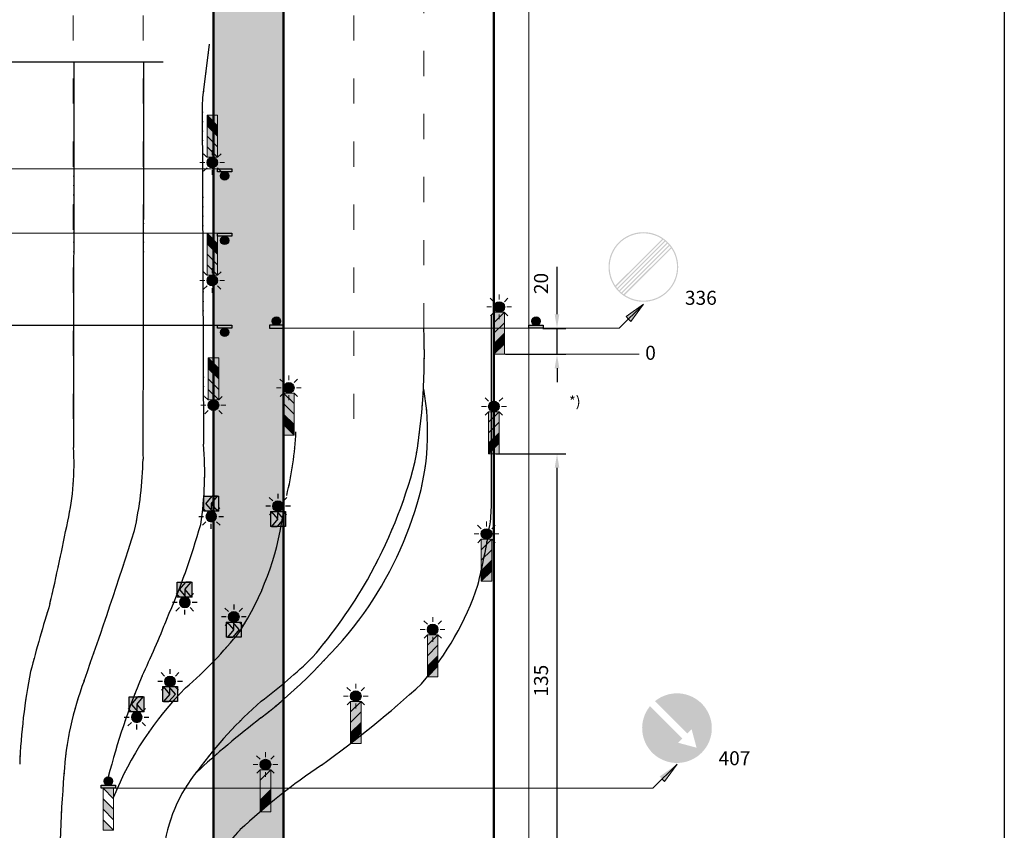
# Model space of a CAD drawing. Units: millimetres. Extents: x -32235 to 13406, y -18616 to 14387.
# Drawn here: x -14083 to -13943, y 5776 to 5892 of the extents above; entities that cross this region are included whole.
import ezdxf

# ---------------------------------------------------------------- set-up
doc = ezdxf.new("R2010")
doc.units = ezdxf.units.MM
for name, pattern in [('ACAD_ISO03W100', [30, 12, -18]), ('DASHDOTX2', [50.8, 25.4, -12.7, 0, -12.7]), ('DOT', [0.25, 0, -0.25])]:
    doc.linetypes.add(name, pattern=pattern)
for name, color, linetype, lineweight in [('BRŪKŠNINĖ', 250, 'ACAD_ISO03W100', 13), ('Matmenys1', 8, 'Continuous', 13), ('PAGRINDINĖ', 250, 'Continuous', 30), ('PLONOJI IŠTISINĖ', 250, 'Continuous', 13)]:
    doc.layers.add(name, color=color, linetype=linetype, lineweight=lineweight)
doc.layers.add('nespauzdinamas', color=1, linetype='Continuous', plot=False)
doc.layers.add('SEGMENTAI', color=7, linetype='Continuous')
doc.layers.add('TAŠKINĖ', color=250, linetype='DOT')
doc.styles.get("Standard").update_dxf_attribs({"font": 'times.ttf'})
doc.dimstyles.new('ISO-25', dxfattribs={"dimtxt": 2, "dimasz": 2, "dimexe": 1.25, "dimexo": 2, "dimgap": 1, "dimtad": 1, "dimtxsty": 'Standard', "dimcen": 2, "dimadec": 0, "dimazin": 0, "dimtfac": 1, "dimtmove": 0, "dimatfit": 3, "dimfxl": 1.25, "dimarcsym": 0})

# ---------------------------------------------------------------- blocks, each defined once
blk = doc.blocks.new('*D655')
at = {"layer": 'Defpoints', "color": 0, "transparency": 16777216}
for p in [(-14010.7, 5847.73), (-14006.7, 5847.73), (-14016.05, 5844.03)]:
    blk.add_point(p, dxfattribs=at)
at = {"layer": 'Matmenys1', "color": 0, "lineweight": -2, "transparency": 16777216}
for p, q in [((-14006.7, 5849.73), (-14006.7, 5856.52)), ((-14008.7, 5847.73), (-14005.45, 5847.73)), ((-14006.7, 5844.03), (-14006.7, 5847.73)), ((-14014.05, 5844.03), (-14005.45, 5844.03)), ((-14006.7, 5842.03), (-14006.7, 5840.03))]:
    blk.add_line(p, q, dxfattribs=at)
at = {"layer": 'Matmenys1', "color": 0, "transparency": 16777216}
for points in [[(-14007.03, 5849.73), (-14006.37, 5849.73), (-14006.7, 5847.73)], [(-14007.03, 5842.03), (-14006.37, 5842.03), (-14006.7, 5844.03)]]:
    blk.add_solid(points, dxfattribs=at)
at = {"layer": 'Matmenys1', "color": 0, "transparency": 16777216, "insert": (-14008.72, 5854.13), "char_height": 2, "attachment_point": 5, "rotation": 90}
blk.add_mtext('20', dxfattribs=at)
blk = doc.blocks.new('*D661')
at = {"layer": 'Defpoints', "color": 0, "transparency": 16777216}
for p in [(-14094.7, 5895.28), (-14090.7, 5895.28), (-14060.88, 5885.71)]:
    blk.add_point(p, dxfattribs=at)
at = {"layer": 'Matmenys1', "color": 0, "lineweight": -2, "transparency": 16777216}
for p, q in [((-14092.7, 5895.28), (-14095.95, 5895.28)), ((-14094.7, 5887.71), (-14094.7, 5893.28)), ((-14062.88, 5885.71), (-14095.95, 5885.71))]:
    blk.add_line(p, q, dxfattribs=at)
at = {"layer": 'Matmenys1', "color": 0, "transparency": 16777216}
for points in [[(-14095.03, 5893.28), (-14094.37, 5893.28), (-14094.7, 5895.28)], [(-14095.03, 5887.71), (-14094.37, 5887.71), (-14094.7, 5885.71)]]:
    blk.add_solid(points, dxfattribs=at)
at = {"layer": 'Matmenys1', "color": 0, "transparency": 16777216, "insert": (-14096.72, 5890.5), "char_height": 2, "attachment_point": 5, "rotation": 90}
blk.add_mtext('100', dxfattribs=at)
blk = doc.blocks.new('*D679')
at = {"color": 0, "lineweight": -2, "transparency": 16777216}
for p, q in [((-14015.44, 5829.83), (-14005.45, 5829.83)), ((-14006.7, 5767.05), (-14006.7, 5827.83)), ((-14008.7, 5765.05), (-14005.45, 5765.05))]:
    blk.add_line(p, q, dxfattribs=at)
at = {"color": 0, "transparency": 16777216}
for points in [[(-14007.03, 5827.83), (-14006.37, 5827.83), (-14006.7, 5829.83)], [(-14007.03, 5767.05), (-14006.37, 5767.05), (-14006.7, 5765.05)]]:
    blk.add_solid(points, dxfattribs=at)
at = {"layer": 'Defpoints', "color": 0, "transparency": 16777216}
for p in [(-14017.44, 5829.83), (-14006.7, 5829.83), (-14010.7, 5765.05)]:
    blk.add_point(p, dxfattribs=at)
at = {"color": 0, "transparency": 16777216, "insert": (-14008.72, 5797.44), "char_height": 2, "attachment_point": 5, "rotation": 90}
blk.add_mtext('135', dxfattribs=at)
blk = doc.blocks.new('SEG4')
at = {"layer": 'SEGMENTAI', "lineweight": 9}
blk.add_hatch(color=2, dxfattribs=at).paths.add_polyline_path([(-16240.75, 6901.92, -1), (-16239.25, 6901.92, -1)])
at = {"layer": 'SEGMENTAI', "ltscale": 0.1}
h = blk.add_hatch(color=7, dxfattribs=at)
edge = h.paths.add_edge_path()
edge.add_arc((-16240, 6901.92), 0.0715, 0, 360)
at = {"layer": 'SEGMENTAI', "ltscale": 0.1, "true_color": 0xffffff}
for points in [[(-16241.07, 6901.17), (-16241.07, 6899.03), (-16239.86, 6899.03), (-16240.77, 6900.1), (-16239.86, 6901.17)], [(-16238.93, 6901.17), (-16239.08, 6901.17), (-16240, 6900.1), (-16239.08, 6899.03), (-16238.93, 6899.03)]]:
    blk.add_hatch(color=7, dxfattribs=at).paths.add_polyline_path(points)
at = {"layer": 'SEGMENTAI', "linetype": 'DASHDOTX2'}
blk.add_hatch(color=1, dxfattribs=at).paths.add_polyline_path([(-16239.86, 6901.17), (-16239.08, 6901.17), (-16240, 6900.1), (-16239.08, 6899.03), (-16239.86, 6899.03), (-16240.77, 6900.1)])
at = {"layer": 'SEGMENTAI', "color": 0, "ltscale": 0.1}
for p, q in [((-16240, 6903.68), (-16240, 6902.99)), ((-16240.77, 6902.67), (-16241.26, 6903.17)), ((-16239.24, 6902.67), (-16238.74, 6903.17)), ((-16241.78, 6901.92), (-16241.08, 6901.92)), ((-16241.23, 6900.67), (-16240.75, 6901.15)), ((-16240, 6900.16), (-16240, 6900.85)), ((-16238.77, 6900.67), (-16239.25, 6901.15)), ((-16238.93, 6901.92), (-16238.26, 6901.92))]:
    blk.add_line(p, q, dxfattribs=at)
at = {"layer": 'SEGMENTAI', "color": 0}
for p, q in [((-16241.07, 6901.17), (-16241.07, 6899.03)), ((-16238.93, 6901.17), (-16238.93, 6899.03))]:
    blk.add_line(p, q, dxfattribs=at)
at = {"layer": 'SEGMENTAI', "color": 1}
for p, q in [((-16240.77, 6900.1), (-16239.86, 6901.17)), ((-16240, 6900.1), (-16239.08, 6901.17)), ((-16239.08, 6901.17), (-16239.86, 6901.17)), ((-16240.77, 6900.1), (-16239.86, 6899.03)), ((-16240, 6900.1), (-16239.08, 6899.03)), ((-16239.08, 6899.03), (-16239.86, 6899.03))]:
    blk.add_line(p, q, dxfattribs=at)
at = {"layer": 'SEGMENTAI', "color": 0}
for points in [[(-16238.93, 6901.17), (-16241.07, 6901.17)], [(-16241.07, 6899.03), (-16238.93, 6899.03)]]:
    blk.add_lwpolyline(points, dxfattribs=at)
at = {"layer": 'SEGMENTAI', "lineweight": 25}
blk.add_circle((-16240, 6901.92), 0.75, dxfattribs=at)
at = {"layer": 'SEGMENTAI', "color": 0, "ltscale": 0.1}
blk.add_circle((-16240, 6901.92), 0.0715, dxfattribs=at)
blk = doc.blocks.new('SEG3')
at = {"layer": 'SEGMENTAI', "lineweight": 9}
blk.add_hatch(color=2, dxfattribs=at).paths.add_polyline_path([(-16250.39, 6901.92, 1), (-16251.89, 6901.92, 1)])
at = {"layer": 'SEGMENTAI', "ltscale": 0.1}
h = blk.add_hatch(color=7, dxfattribs=at)
edge = h.paths.add_edge_path()
edge.add_arc((-16251.14, 6901.92), 0.0715, 0, 360)
at = {"layer": 'SEGMENTAI', "ltscale": 0.1, "true_color": 0xffffff}
for points in [[(-16252.21, 6899.03), (-16252.06, 6899.03), (-16251.14, 6900.1), (-16252.06, 6901.17), (-16252.21, 6901.17)], [(-16251.28, 6901.17), (-16250.37, 6900.1), (-16251.28, 6899.03), (-16250.07, 6899.03), (-16250.07, 6901.17)]]:
    blk.add_hatch(color=7, dxfattribs=at).paths.add_polyline_path(points)
at = {"layer": 'SEGMENTAI', "linetype": 'DASHDOTX2'}
blk.add_hatch(color=1, dxfattribs=at).paths.add_polyline_path([(-16251.28, 6901.17), (-16252.06, 6901.17), (-16251.14, 6900.1), (-16252.06, 6899.03), (-16251.28, 6899.03), (-16250.37, 6900.1)])
at = {"layer": 'SEGMENTAI', "color": 0, "ltscale": 0.1}
for p, q in [((-16251.14, 6903.68), (-16251.14, 6902.99)), ((-16251.9, 6902.67), (-16252.4, 6903.17)), ((-16250.37, 6902.67), (-16249.88, 6903.17)), ((-16252.21, 6901.92), (-16252.88, 6901.92)), ((-16252.37, 6900.67), (-16251.89, 6901.15)), ((-16251.14, 6900.16), (-16251.14, 6900.85)), ((-16249.91, 6900.67), (-16250.39, 6901.15)), ((-16249.36, 6901.92), (-16250.06, 6901.92))]:
    blk.add_line(p, q, dxfattribs=at)
at = {"layer": 'SEGMENTAI', "color": 0}
for p, q in [((-16252.21, 6901.17), (-16252.21, 6899.03)), ((-16250.07, 6901.17), (-16250.07, 6899.03))]:
    blk.add_line(p, q, dxfattribs=at)
at = {"layer": 'SEGMENTAI', "color": 1}
for p, q in [((-16251.14, 6900.1), (-16252.06, 6901.17)), ((-16252.06, 6901.17), (-16251.28, 6901.17)), ((-16250.37, 6900.1), (-16251.28, 6901.17)), ((-16251.14, 6900.1), (-16252.06, 6899.03)), ((-16250.37, 6900.1), (-16251.28, 6899.03)), ((-16252.06, 6899.03), (-16251.28, 6899.03))]:
    blk.add_line(p, q, dxfattribs=at)
at = {"layer": 'SEGMENTAI', "color": 0}
for points in [[(-16252.21, 6901.17), (-16250.07, 6901.17)], [(-16250.07, 6899.03), (-16252.21, 6899.03)]]:
    blk.add_lwpolyline(points, dxfattribs=at)
at = {"layer": 'SEGMENTAI', "lineweight": 25}
blk.add_circle((-16251.14, 6901.92), 0.75, dxfattribs=at)
at = {"layer": 'SEGMENTAI', "color": 0, "ltscale": 0.1}
blk.add_circle((-16251.14, 6901.92), 0.0715, dxfattribs=at)

msp = doc.modelspace()

# ---------------------------------------------------------------- hatches: boundary and pattern name
for color, points in [(0, [(-14053.094, 5870.081), (-14055.116, 5870.081), (-14055.116, 5870.513), (-14053.094, 5870.513)]), (0, [(-14053.094, 5860.864), (-14055.116, 5860.864), (-14055.116, 5861.296), (-14053.094, 5861.296)]), (0, [(-14053.094, 5847.754), (-14055.116, 5847.754), (-14055.116, 5848.186), (-14053.094, 5848.186)]), (0, [(-14045.7, 5848.166), (-14047.723, 5848.166), (-14047.723, 5847.734), (-14045.7, 5847.734)]), (0, [(-14010.7, 5848.166), (-14008.678, 5848.166), (-14008.678, 5847.734), (-14010.7, 5847.734)]), (5, [(-13988.113, 5789.922), (-13987.507, 5790.528), (-13986.797, 5787.878), (-13989.446, 5788.588), (-13988.84, 5789.194), (-13993.446, 5793.801, 19.2814701), (-13992.719, 5794.528)]), (0, [(-14071.711, 5782.519), (-14069.689, 5782.519), (-14069.689, 5782.087), (-14071.711, 5782.087)])]:
    msp.add_hatch(color=color).paths.add_polyline_path(points)
h = msp.add_hatch(color=0)
edge = h.paths.add_edge_path()
edge.add_arc((-14054.105, 5869.489), 0.592, 0, 360)
h = msp.add_hatch(color=7)
h.paths.add_polyline_path([(-13989.413, 5856.486, 1), (-13999.356, 5856.486, 1)])
h.paths.add_polyline_path([(-13998.379, 5853.825), (-13991.723, 5860.481, 0.8195375)], flags=16)
h.paths.add_polyline_path([(-13991.58, 5860.382, -0.0135172), (-13991.373, 5860.225), (-13998.122, 5853.475, -0.0135172), (-13998.28, 5853.682)], flags=16)
h.paths.add_polyline_path([(-13991.051, 5859.941), (-13997.838, 5853.153, -0.0134086), (-13998.012, 5853.343), (-13991.241, 5860.114, -0.0134086)], flags=16)
h.paths.add_polyline_path([(-13997.527, 5852.858, -0.0134086), (-13997.717, 5853.032), (-13990.93, 5859.819, -0.0134086), (-13990.756, 5859.629)], flags=16)
h.paths.add_polyline_path([(-13997.189, 5852.591, -0.0135172), (-13997.395, 5852.748), (-13990.646, 5859.497, -0.0135172), (-13990.489, 5859.291)], flags=16)
h.paths.add_polyline_path([(-13990.389, 5859.148, -0.8195375), (-13997.045, 5852.492)], flags=16)
h = msp.add_hatch(color=0)
edge = h.paths.add_edge_path()
edge.add_arc((-14054.105, 5860.271), 0.592, 0, 360)
h = msp.add_hatch(color=0)
edge = h.paths.add_edge_path()
edge.add_arc((-14046.711, 5848.758), 0.592, 0, 360)
h = msp.add_hatch(color=0)
edge = h.paths.add_edge_path()
edge.add_arc((-14009.689, 5848.758), 0.592, 0, 360)
h = msp.add_hatch(color=0)
edge = h.paths.add_edge_path()
edge.add_arc((-14054.105, 5847.162), 0.592, 0, 360)
h = msp.add_hatch(color=0)
edge = h.paths.add_edge_path()
edge.add_arc((-14070.7, 5783.111), 0.592, 0, 360)
at = {"layer": 'PLONOJI IŠTISINĖ'}
msp.add_hatch(color=3, dxfattribs=at).paths.add_polyline_path([(-14055.7, 5713.037), (-14045.7, 5713.037), (-14045.7, 5968.037), (-14055.7, 5968.037)])
at = {"layer": 'PLONOJI IŠTISINĖ', "true_color": 0xffffff}
for points in [[(-14055.275, 5876.796), (-14056.616, 5876.796), (-14056.616, 5878.137)], [(-14056.616, 5876.637), (-14056.616, 5878.137), (-14055.116, 5876.637), (-14055.116, 5875.137)], [(-14055.116, 5875.137), (-14056.616, 5876.637), (-14056.616, 5876.796), (-14055.275, 5876.796), (-14055.116, 5876.637)], [(-14055.116, 5872.137), (-14055.116, 5873.637), (-14056.616, 5875.137), (-14056.616, 5873.637)], [(-14055.275, 5859.954), (-14056.616, 5859.954), (-14056.616, 5861.296)], [(-14056.616, 5859.796), (-14056.616, 5861.296), (-14055.116, 5859.796), (-14055.116, 5858.296)], [(-14055.116, 5858.296), (-14056.616, 5859.796), (-14056.616, 5859.954), (-14055.275, 5859.954), (-14055.116, 5859.796)], [(-14055.116, 5855.296), (-14055.116, 5856.796), (-14056.616, 5858.296), (-14056.616, 5856.796)], [(-14015.7, 5848.528), (-14015.7, 5847.028), (-14014.2, 5848.528), (-14014.2, 5850.028)], [(-14014.2, 5847.028), (-14015.7, 5845.528), (-14015.7, 5845.369), (-14014.359, 5845.369), (-14014.2, 5845.528)], [(-14015.7, 5845.528), (-14015.7, 5844.028), (-14014.2, 5845.528), (-14014.2, 5847.028)], [(-14014.359, 5845.369), (-14015.7, 5845.369), (-14015.7, 5844.028)], [(-14055.109, 5842.172), (-14056.45, 5842.172), (-14056.45, 5843.513)], [(-14056.45, 5842.013), (-14056.45, 5843.513), (-14054.95, 5842.013), (-14054.95, 5840.513)], [(-14054.95, 5840.513), (-14056.45, 5842.013), (-14056.45, 5842.172), (-14055.109, 5842.172), (-14054.95, 5842.013)], [(-14054.95, 5837.513), (-14054.95, 5839.013), (-14056.45, 5840.513), (-14056.45, 5839.013)], [(-14045.7, 5838.5), (-14045.7, 5837), (-14044.2, 5835.5), (-14044.2, 5837)], [(-14045.7, 5835.5), (-14044.2, 5834), (-14044.2, 5833.842), (-14045.542, 5833.842), (-14045.7, 5834)], [(-14044.2, 5834), (-14044.2, 5832.5), (-14045.7, 5834), (-14045.7, 5835.5)], [(-14016.45, 5834.331), (-14016.45, 5832.831), (-14014.95, 5834.331), (-14014.95, 5835.831)], [(-14045.542, 5833.842), (-14044.2, 5833.842), (-14044.2, 5832.5)], [(-14014.95, 5832.831), (-14016.45, 5831.331), (-14016.45, 5831.173), (-14015.109, 5831.173), (-14014.95, 5831.331)], [(-14016.45, 5831.331), (-14016.45, 5829.831), (-14014.95, 5831.331), (-14014.95, 5832.831)], [(-14015.109, 5831.173), (-14016.45, 5831.173), (-14016.45, 5829.831)], [(-14017.508, 5816.137), (-14017.508, 5814.637), (-14016.008, 5816.137), (-14016.008, 5817.637)], [(-14016.008, 5814.637), (-14017.508, 5813.137), (-14017.508, 5812.978), (-14016.166, 5812.978), (-14016.008, 5813.137)], [(-14017.508, 5813.137), (-14017.508, 5811.637), (-14016.008, 5813.137), (-14016.008, 5814.637)], [(-14016.166, 5812.978), (-14017.508, 5812.978), (-14017.508, 5811.637)], [(-14025.178, 5802.501), (-14025.178, 5801.001), (-14023.678, 5802.501), (-14023.678, 5804.001)], [(-14023.678, 5801.001), (-14025.178, 5799.501), (-14025.178, 5799.343), (-14023.836, 5799.343), (-14023.678, 5799.501)], [(-14025.178, 5799.501), (-14025.178, 5798.001), (-14023.678, 5799.501), (-14023.678, 5801.001)], [(-14023.836, 5799.343), (-14025.178, 5799.343), (-14025.178, 5798.001)], [(-14036.149, 5792.989), (-14036.149, 5791.489), (-14034.649, 5792.989), (-14034.649, 5794.489)], [(-14034.649, 5791.489), (-14036.149, 5789.989), (-14036.149, 5789.83), (-14034.807, 5789.83), (-14034.649, 5789.989)], [(-14036.149, 5789.989), (-14036.149, 5788.489), (-14034.649, 5789.989), (-14034.649, 5791.489)], [(-14034.807, 5789.83), (-14036.149, 5789.83), (-14036.149, 5788.489)], [(-14049.032, 5783.228), (-14049.032, 5781.728), (-14047.532, 5783.228), (-14047.532, 5784.728)], [(-14047.532, 5781.728), (-14049.032, 5780.228), (-14049.032, 5780.07), (-14047.69, 5780.07), (-14047.532, 5780.228)], [(-14049.032, 5780.228), (-14049.032, 5778.728), (-14047.532, 5780.228), (-14047.532, 5781.728)], [(-14047.69, 5780.07), (-14049.032, 5780.07), (-14049.032, 5778.728)]]:
    msp.add_hatch(color=7, dxfattribs=at).paths.add_polyline_path(points)
at = {"layer": 'PLONOJI IŠTISINĖ', "lineweight": 9}
h = msp.add_hatch(color=10, dxfattribs=at)
h.paths.add_polyline_path([(-14055.116, 5872.137), (-14056.616, 5872.137), (-14056.616, 5873.637)])
h.paths.add_polyline_path([(-14055.116, 5873.637), (-14056.616, 5875.137), (-14056.616, 5876.637), (-14055.116, 5875.137)])
h.paths.add_polyline_path([(-14055.116, 5876.637), (-14056.616, 5878.137), (-14055.116, 5878.137)])
for points in [[(-14055.116, 5871.387, -1), (-14056.616, 5871.387, -1)], [(-14055.116, 5854.546, -1), (-14056.616, 5854.546, -1)], [(-14014.2, 5850.778, 1), (-14015.7, 5850.778, 1)], [(-14045.7, 5839.25, -1), (-14044.2, 5839.25, -1)], [(-14054.95, 5836.763, -1), (-14056.45, 5836.763, -1)], [(-14014.95, 5836.581, 1), (-14016.45, 5836.581, 1)], [(-14016.008, 5818.387, 1), (-14017.508, 5818.387, 1)], [(-14023.678, 5804.751, 1), (-14025.178, 5804.751, 1)], [(-14034.649, 5795.239, 1), (-14036.149, 5795.239, 1)], [(-14047.532, 5785.478, 1), (-14049.032, 5785.478, 1)]]:
    msp.add_hatch(color=2, dxfattribs=at).paths.add_polyline_path(points)
at = {"layer": 'PLONOJI IŠTISINĖ', "ltscale": 0.1}
h = msp.add_hatch(color=7, dxfattribs=at)
edge = h.paths.add_edge_path()
edge.add_arc((-14055.866, 5871.387), 0.0715, 0, 360)
at = {"layer": 'PLONOJI IŠTISINĖ', "lineweight": 9}
h = msp.add_hatch(color=10, dxfattribs=at)
h.paths.add_polyline_path([(-14055.116, 5855.296), (-14056.616, 5855.296), (-14056.616, 5856.796)])
h.paths.add_polyline_path([(-14055.116, 5856.796), (-14056.616, 5858.296), (-14056.616, 5859.796), (-14055.116, 5858.296)])
h.paths.add_polyline_path([(-14055.116, 5859.796), (-14056.616, 5861.296), (-14055.116, 5861.296)])
at = {"layer": 'PLONOJI IŠTISINĖ', "ltscale": 0.1}
h = msp.add_hatch(color=7, dxfattribs=at)
edge = h.paths.add_edge_path()
edge.add_arc((-14055.866, 5854.546), 0.0715, 0, 360)
h = msp.add_hatch(color=7, dxfattribs=at)
edge = h.paths.add_edge_path()
edge.add_arc((-14014.95, 5850.778), 0.0715, 0, 360)
at = {"layer": 'PLONOJI IŠTISINĖ'}
h = msp.add_hatch(color=0, dxfattribs=at)
h.paths.add_polyline_path([(-13996.859, 5849.404), (-13996.505, 5849.051), (-13994.384, 5851.172)])
h.paths.add_polyline_path([(-13994.384, 5851.172), (-13996.505, 5849.051), (-13996.152, 5848.697)])
at = {"layer": 'PLONOJI IŠTISINĖ', "lineweight": 9}
h = msp.add_hatch(color=10, dxfattribs=at)
h.paths.add_polyline_path([(-14014.2, 5850.028), (-14015.7, 5850.028), (-14015.7, 5848.528)])
h.paths.add_polyline_path([(-14014.2, 5848.528), (-14015.7, 5847.028), (-14015.7, 5845.528), (-14014.2, 5847.028)])
h.paths.add_polyline_path([(-14014.2, 5845.528), (-14015.7, 5844.028), (-14014.2, 5844.028)])
h = msp.add_hatch(color=10, dxfattribs=at)
h.paths.add_polyline_path([(-14054.95, 5837.513), (-14056.45, 5837.513), (-14056.45, 5839.013)])
h.paths.add_polyline_path([(-14054.95, 5839.013), (-14056.45, 5840.513), (-14056.45, 5842.013), (-14054.95, 5840.513)])
h.paths.add_polyline_path([(-14054.95, 5842.013), (-14056.45, 5843.513), (-14054.95, 5843.513)])
at = {"layer": 'PLONOJI IŠTISINĖ', "ltscale": 0.1}
h = msp.add_hatch(color=7, dxfattribs=at)
edge = h.paths.add_edge_path()
edge.add_arc((-14044.95, 5839.25), 0.0715, 0, 360)
at = {"layer": 'PLONOJI IŠTISINĖ', "lineweight": 9}
h = msp.add_hatch(color=10, dxfattribs=at)
h.paths.add_polyline_path([(-14045.7, 5838.5), (-14044.2, 5838.5), (-14044.2, 5837)])
h.paths.add_polyline_path([(-14045.7, 5837), (-14044.2, 5835.5), (-14044.2, 5834), (-14045.7, 5835.5)])
h.paths.add_polyline_path([(-14045.7, 5834), (-14044.2, 5832.5), (-14045.7, 5832.5)])
at = {"layer": 'PLONOJI IŠTISINĖ', "ltscale": 0.1}
h = msp.add_hatch(color=7, dxfattribs=at)
edge = h.paths.add_edge_path()
edge.add_arc((-14055.699, 5836.725), 0.0715, 0, 360)
h = msp.add_hatch(color=7, dxfattribs=at)
edge = h.paths.add_edge_path()
edge.add_arc((-14015.7, 5836.581), 0.0715, 0, 360)
at = {"layer": 'PLONOJI IŠTISINĖ', "lineweight": 9}
h = msp.add_hatch(color=10, dxfattribs=at)
h.paths.add_polyline_path([(-14014.95, 5835.831), (-14016.45, 5835.831), (-14016.45, 5834.331)])
h.paths.add_polyline_path([(-14014.95, 5834.331), (-14016.45, 5832.831), (-14016.45, 5831.331), (-14014.95, 5832.831)])
h.paths.add_polyline_path([(-14014.95, 5831.331), (-14016.45, 5829.831), (-14014.95, 5829.831)])
at = {"layer": 'PLONOJI IŠTISINĖ', "ltscale": 0.1}
h = msp.add_hatch(color=7, dxfattribs=at)
edge = h.paths.add_edge_path()
edge.add_arc((-14016.758, 5818.387), 0.0715, 0, 360)
at = {"layer": 'PLONOJI IŠTISINĖ', "lineweight": 9}
h = msp.add_hatch(color=10, dxfattribs=at)
h.paths.add_polyline_path([(-14016.008, 5817.637), (-14017.508, 5817.637), (-14017.508, 5816.137)])
h.paths.add_polyline_path([(-14016.008, 5816.137), (-14017.508, 5814.637), (-14017.508, 5813.137), (-14016.008, 5814.637)])
h.paths.add_polyline_path([(-14016.008, 5813.137), (-14017.508, 5811.637), (-14016.008, 5811.637)])
h = msp.add_hatch(color=10, dxfattribs=at)
h.paths.add_polyline_path([(-14023.678, 5804.001), (-14025.178, 5804.001), (-14025.178, 5802.501)])
h.paths.add_polyline_path([(-14023.678, 5802.501), (-14025.178, 5801.001), (-14025.178, 5799.501), (-14023.678, 5801.001)])
h.paths.add_polyline_path([(-14023.678, 5799.501), (-14025.178, 5798.001), (-14023.678, 5798.001)])
at = {"layer": 'PLONOJI IŠTISINĖ', "ltscale": 0.1}
h = msp.add_hatch(color=7, dxfattribs=at)
edge = h.paths.add_edge_path()
edge.add_arc((-14024.428, 5804.751), 0.0715, 0, 360)
at = {"layer": 'PLONOJI IŠTISINĖ', "lineweight": 9}
h = msp.add_hatch(color=10, dxfattribs=at)
h.paths.add_polyline_path([(-14034.649, 5794.489), (-14036.149, 5794.489), (-14036.149, 5792.989)])
h.paths.add_polyline_path([(-14034.649, 5792.989), (-14036.149, 5791.489), (-14036.149, 5789.989), (-14034.649, 5791.489)])
h.paths.add_polyline_path([(-14034.649, 5789.989), (-14036.149, 5788.489), (-14034.649, 5788.489)])
at = {"layer": 'PLONOJI IŠTISINĖ', "ltscale": 0.1}
h = msp.add_hatch(color=7, dxfattribs=at)
edge = h.paths.add_edge_path()
edge.add_arc((-14035.399, 5795.239), 0.0715, 0, 360)
at = {"layer": 'PLONOJI IŠTISINĖ', "lineweight": 9}
h = msp.add_hatch(color=10, dxfattribs=at)
h.paths.add_polyline_path([(-14047.532, 5784.728), (-14049.032, 5784.728), (-14049.032, 5783.228)])
h.paths.add_polyline_path([(-14047.532, 5783.228), (-14049.032, 5781.728), (-14049.032, 5780.228), (-14047.532, 5781.728)])
h.paths.add_polyline_path([(-14047.532, 5780.228), (-14049.032, 5778.728), (-14047.532, 5778.728)])
at = {"layer": 'PLONOJI IŠTISINĖ', "ltscale": 0.1}
h = msp.add_hatch(color=7, dxfattribs=at)
edge = h.paths.add_edge_path()
edge.add_arc((-14048.282, 5785.478), 0.0715, 0, 360)
at = {"layer": 'PLONOJI IŠTISINĖ'}
h = msp.add_hatch(color=0, dxfattribs=at)
h.paths.add_polyline_path([(-13992.061, 5783.757), (-13991.708, 5783.404), (-13989.586, 5785.525)])
h.paths.add_polyline_path([(-13989.586, 5785.525), (-13991.708, 5783.404), (-13991.354, 5783.05)])
at = {"layer": 'PLONOJI IŠTISINĖ', "lineweight": 9}
h = msp.add_hatch(color=10, dxfattribs=at)
h.paths.add_polyline_path([(-14069.95, 5776.087), (-14071.45, 5776.087), (-14071.45, 5777.587)])
h.paths.add_polyline_path([(-14069.95, 5777.587), (-14071.45, 5779.087), (-14071.45, 5780.587), (-14069.95, 5779.087)])
h.paths.add_polyline_path([(-14069.95, 5780.587), (-14071.45, 5782.087), (-14069.95, 5782.087)])

# ---------------------------------------------------------------- linework, layer by layer
at = {"color": 0}
msp.add_line((-14104.34, 5848.186), (-14054.105, 5848.186), dxfattribs=at)
for points in [[(-14053.094, 5870.081), (-14055.116, 5870.081), (-14055.116, 5870.513), (-14053.094, 5870.513)], [(-14053.094, 5860.864), (-14055.116, 5860.864), (-14055.116, 5861.296), (-14053.094, 5861.296)], [(-14053.094, 5847.754), (-14055.116, 5847.754), (-14055.116, 5848.186), (-14053.094, 5848.186)], [(-14045.7, 5848.166), (-14047.723, 5848.166), (-14047.723, 5847.734), (-14045.7, 5847.734)], [(-14010.7, 5848.166), (-14008.678, 5848.166), (-14008.678, 5847.734), (-14010.7, 5847.734)], [(-14071.711, 5782.519), (-14069.689, 5782.519), (-14069.689, 5782.087), (-14071.711, 5782.087)]]:
    msp.add_lwpolyline(points, close=True, dxfattribs=at)
for centre in [(-14054.105, 5869.489), (-14054.105, 5860.271), (-14046.711, 5848.758), (-14009.689, 5848.758), (-14054.105, 5847.162), (-14070.7, 5783.111)]:
    msp.add_circle(centre, 0.592, dxfattribs=at)
at = {"layer": 'BRŪKŠNINĖ', "color": 0, "ltscale": 0.3}
for p, q in [((-14075.7, 5834.798), (-14075.7, 5968.037)), ((-14065.7, 5834.798), (-14065.7, 5968.037)), ((-14035.7, 5834.798), (-14035.7, 5968.037)), ((-14025.7, 5847.734), (-14025.7, 5968.037))]:
    msp.add_line(p, q, dxfattribs=at)
at = {"layer": 'nespauzdinamas', "color": 0}
msp.add_line((-13942.906, 5997.334), (-13942.906, 5710.62), dxfattribs=at)
at = {"layer": 'PAGRINDINĖ', "color": 0, "lineweight": 50}
for p, q in [((-14055.7, 5968.037), (-14055.7, 5713.037)), ((-14045.7, 5713.037), (-14045.7, 5968.037)), ((-14015.7, 5713.037), (-14015.7, 5968.037))]:
    msp.add_line(p, q, dxfattribs=at)
at = {"layer": 'PAGRINDINĖ', "color": 2}
for p, q in [((-14056.3, 5888.269), (-14057.246, 5880.624)), ((-14075.627, 5885.711), (-14075.665, 5830.709)), ((-14065.656, 5885.711), (-14065.726, 5840.73)), ((-14057.285, 5879.978), (-14057.105, 5831.182)), ((-14016.054, 5822.603), (-14016.054, 5849.555))]:
    msp.add_line(p, q, dxfattribs=at)
for centre, radius, start, end in [((-14052.178, 5879.997), 5.107, 172.94567, 180.21089), ((-14052.178, 5879.997), 5.107, 172.94567, 180.21089), ((-14113.95, 5843.923), 88.332, 350.0102, 2.47276), ((-13571.223, 5834.199), 494.546, 179.24322, 180.59359), ((-14060.594, 5832.837), 35.446, 343.39105, 10.1318), ((-14091.096, 5835.136), 47.203, 346.20328, 357.36243), ((-14111.805, 5828.241), 36.224, 347.15802, 3.90722), ((-14105.679, 5827.192), 48.738, 351.19797, 4.69571), ((-14115.815, 5829.895), 50.079, 347.28681, 359.06247), ((-14093.851, 5845.971), 69.112, 330.41982, 345.44309), ((-14078.582, 5838.287), 54.242, 323.55589, 343.30529), ((-14036.054, 5822.603), 20, 350.73327, 0), ((-14086.761, 5826.77), 41.351, 327.34794, 351.90678), ((-14406.616, 5885.147), 336.459, 346.82488, 348.8684), ((-14159.561, 5848.718), 106.082, 336.39441, 344.14382), ((-14132.429, 5838.328), 117.649, 346.6149, 350.73327), ((-14705.168, 6020.629), 669.335, 340.518739, 342.456701), ((-14095.271, 5846.972), 70.842, 319.30729, 330.28244), ((-14057.529, 5824.328), 41.71, 319.09567, 341.49933), ((-13880.225, 5746.632), 208.181, 162.72327, 165.49728), ((-14162.744, 5845.116), 107.654, 334.12211, 338.83003), ((-14099.375, 5856.733), 81.964, 307.98409, 321.81709), ((-14098.463, 5841.418), 59.413, 310.7572, 321.53294), ((-14094.579, 5855.269), 76.026, 306.94456, 314.21969), ((-13999.137, 5782.313), 84.257, 168.73978, 177.81001), ((-14032.545, 5781.49), 44.547, 159.06576, 176.63806), ((-13963.435, 5755.92), 110.805, 157.60789, 165.47848), ((-14130.886, 5911.481), 155.248, 305.69565, 312.4981), ((-14026.194, 5763.185), 47.171, 135.21721, 158.0643), ((-14008.945, 5748.813), 60.689, 131.15516, 143.84565), ((-13961.25, 5678.998), 143.132, 127.77653, 132.64802), ((-14040.941, 5770.635), 22.016, 140.57167, 173.72516), ((-13987.354, 5707.053), 94.559, 124.05148, 133.05782), ((-13913.796, 5770.068), 163.822, 175.08525, 181.71583), ((-14041.064, 5765.149), 15.446, 134.61447, 164.8671)]:
    msp.add_arc(centre, radius, start, end, dxfattribs=at)
at = {"layer": 'PLONOJI IŠTISINĖ', "color": 0}
for p, q in [((-14010.7, 5968.037), (-14010.7, 5713.037)), ((-14101.742, 5861.296), (-14054.105, 5861.296)), ((-13997.822, 5847.734), (-13994.384, 5851.172)), ((-13994.384, 5851.172), (-13996.859, 5849.404)), ((-13996.152, 5848.697), (-13994.384, 5851.172)), ((-13996.859, 5849.404), (-13996.505, 5849.051)), ((-13996.505, 5849.051), (-13996.152, 5848.697)), ((-14046.711, 5847.734), (-13997.822, 5847.734)), ((-14014.95, 5844.028), (-13995.003, 5844.028)), ((-13993.024, 5782.087), (-13989.586, 5785.525)), ((-13991.354, 5783.05), (-13989.586, 5785.525)), ((-13991.708, 5783.404), (-13991.354, 5783.05)), ((-13993.024, 5782.087), (-14070.7, 5782.087))]:
    msp.add_line(p, q, dxfattribs=at)
at = {"layer": 'PLONOJI IŠTISINĖ', "color": 10}
for p, q in [((-14055.116, 5876.637), (-14056.616, 5878.137)), ((-14055.116, 5875.137), (-14056.616, 5876.637)), ((-14055.116, 5873.637), (-14056.616, 5875.137)), ((-14055.116, 5872.137), (-14056.616, 5873.637)), ((-14055.116, 5859.796), (-14056.616, 5861.296)), ((-14055.116, 5858.296), (-14056.616, 5859.796)), ((-14055.116, 5856.796), (-14056.616, 5858.296)), ((-14055.116, 5855.296), (-14056.616, 5856.796)), ((-14014.2, 5850.028), (-14015.7, 5848.528)), ((-14014.2, 5848.528), (-14015.7, 5847.028)), ((-14014.2, 5847.028), (-14015.7, 5845.528)), ((-14014.2, 5845.528), (-14015.7, 5844.028)), ((-14054.95, 5842.013), (-14056.45, 5843.513)), ((-14054.95, 5840.513), (-14056.45, 5842.013)), ((-14054.95, 5839.013), (-14056.45, 5840.513)), ((-14054.95, 5837.513), (-14056.45, 5839.013)), ((-14045.7, 5838.5), (-14044.2, 5837)), ((-14045.7, 5837), (-14044.2, 5835.5)), ((-14045.7, 5835.5), (-14044.2, 5834)), ((-14014.95, 5835.831), (-14016.45, 5834.331)), ((-14045.7, 5834), (-14044.2, 5832.5)), ((-14014.95, 5834.331), (-14016.45, 5832.831)), ((-14014.95, 5832.831), (-14016.45, 5831.331)), ((-14014.95, 5831.331), (-14016.45, 5829.831)), ((-14016.008, 5817.637), (-14017.508, 5816.137)), ((-14016.008, 5816.137), (-14017.508, 5814.637)), ((-14016.008, 5814.637), (-14017.508, 5813.137)), ((-14016.008, 5813.137), (-14017.508, 5811.637)), ((-14023.678, 5804.001), (-14025.178, 5802.501)), ((-14023.678, 5802.501), (-14025.178, 5801.001)), ((-14023.678, 5801.001), (-14025.178, 5799.501)), ((-14023.678, 5799.501), (-14025.178, 5798.001)), ((-14034.649, 5794.489), (-14036.149, 5792.989)), ((-14034.649, 5792.989), (-14036.149, 5791.489)), ((-14034.649, 5791.489), (-14036.149, 5789.989)), ((-14034.649, 5789.989), (-14036.149, 5788.489)), ((-14047.532, 5784.728), (-14049.032, 5783.228)), ((-14069.95, 5780.587), (-14071.45, 5782.087)), ((-14047.532, 5781.89), (-14049.032, 5780.39)), ((-14047.532, 5781.728), (-14049.032, 5780.228)), ((-14069.95, 5779.087), (-14071.45, 5780.587)), ((-14047.532, 5780.228), (-14049.032, 5778.728)), ((-14069.95, 5777.587), (-14071.45, 5779.087)), ((-14069.95, 5776.087), (-14071.45, 5777.587))]:
    msp.add_line(p, q, dxfattribs=at)
at = {"layer": 'PLONOJI IŠTISINĖ', "color": 0, "ltscale": 0.1}
for p, q in [((-14055.866, 5873.149), (-14055.866, 5872.46)), ((-14057.642, 5871.387), (-14056.939, 5871.387)), ((-14056.632, 5872.139), (-14057.126, 5872.633)), ((-14055.101, 5872.139), (-14054.607, 5872.633)), ((-14054.793, 5871.387), (-14054.118, 5871.387)), ((-14102.396, 5870.513), (-14054.105, 5870.513)), ((-14057.098, 5870.141), (-14056.618, 5870.622)), ((-14055.866, 5869.626), (-14055.866, 5870.314)), ((-14054.634, 5870.141), (-14055.115, 5870.622)), ((-14055.866, 5856.307), (-14055.866, 5855.619)), ((-14057.642, 5854.546), (-14056.939, 5854.546)), ((-14056.632, 5855.297), (-14057.126, 5855.791)), ((-14055.101, 5855.297), (-14054.607, 5855.791)), ((-14054.793, 5854.546), (-14054.118, 5854.546)), ((-14057.098, 5853.3), (-14056.618, 5853.78)), ((-14055.866, 5852.784), (-14055.866, 5853.473)), ((-14054.634, 5853.3), (-14055.115, 5853.78)), ((-14015.716, 5851.529), (-14016.21, 5852.023)), ((-14014.95, 5852.539), (-14014.95, 5851.85)), ((-14014.185, 5851.529), (-14013.691, 5852.023)), ((-14016.726, 5850.778), (-14016.023, 5850.778)), ((-14013.877, 5850.778), (-14013.203, 5850.778)), ((-14016.182, 5849.532), (-14015.702, 5850.012)), ((-14014.95, 5849.016), (-14014.95, 5849.705)), ((-14013.719, 5849.532), (-14014.199, 5850.012)), ((-14045.716, 5840.002), (-14046.21, 5840.496)), ((-14044.95, 5841.012), (-14044.95, 5840.323)), ((-14044.185, 5840.002), (-14043.691, 5840.496)), ((-14046.726, 5839.25), (-14046.023, 5839.25)), ((-14043.877, 5839.25), (-14043.203, 5839.25)), ((-14056.466, 5837.515), (-14056.96, 5838.009)), ((-14055.7, 5838.525), (-14055.7, 5837.836)), ((-14054.935, 5837.515), (-14054.441, 5838.009)), ((-14046.182, 5838.005), (-14045.702, 5838.485)), ((-14044.95, 5837.489), (-14044.95, 5838.178)), ((-14043.719, 5838.005), (-14044.199, 5838.485)), ((-14016.466, 5837.333), (-14016.96, 5837.827)), ((-14015.7, 5838.343), (-14015.7, 5837.654)), ((-14014.935, 5837.333), (-14014.441, 5837.827)), ((-14057.476, 5836.763), (-14056.773, 5836.763)), ((-14054.627, 5836.763), (-14053.953, 5836.763)), ((-14017.476, 5836.581), (-14016.773, 5836.581)), ((-14013.925, 5836.581), (-14014.627, 5836.581)), ((-14056.932, 5835.518), (-14056.452, 5835.998)), ((-14055.7, 5835.002), (-14055.7, 5835.691)), ((-14054.469, 5835.518), (-14054.949, 5835.998)), ((-14016.932, 5835.336), (-14016.452, 5835.816)), ((-14015.7, 5834.82), (-14015.7, 5835.508)), ((-14014.469, 5835.336), (-14014.949, 5835.816)), ((-14017.523, 5819.138), (-14018.017, 5819.632)), ((-14016.758, 5820.148), (-14016.758, 5819.459)), ((-14015.992, 5819.138), (-14015.498, 5819.632)), ((-14018.533, 5818.387), (-14017.831, 5818.387)), ((-14015.685, 5818.387), (-14015.01, 5818.387)), ((-14017.99, 5817.141), (-14017.509, 5817.621)), ((-14016.758, 5816.625), (-14016.758, 5817.314)), ((-14015.526, 5817.141), (-14016.006, 5817.621)), ((-14025.193, 5805.503), (-14025.687, 5805.997)), ((-14024.428, 5806.513), (-14024.428, 5805.824)), ((-14023.662, 5805.503), (-14023.168, 5805.997)), ((-14026.203, 5804.751), (-14025.5, 5804.751)), ((-14025.659, 5803.506), (-14025.179, 5803.986)), ((-14023.196, 5803.506), (-14023.676, 5803.986)), ((-14023.355, 5804.751), (-14022.68, 5804.751)), ((-14024.428, 5802.99), (-14024.428, 5803.679)), ((-14035.399, 5797), (-14035.399, 5796.311)), ((-14036.164, 5795.99), (-14036.658, 5796.484)), ((-14034.633, 5795.99), (-14034.139, 5796.484)), ((-14037.174, 5795.239), (-14036.472, 5795.239)), ((-14036.631, 5793.993), (-14036.15, 5794.473)), ((-14035.399, 5793.477), (-14035.399, 5794.166)), ((-14034.167, 5793.993), (-14034.647, 5794.473)), ((-14034.326, 5795.239), (-14033.651, 5795.239)), ((-14048.282, 5787.24), (-14048.282, 5786.551)), ((-14049.047, 5786.23), (-14049.541, 5786.724)), ((-14047.516, 5786.23), (-14047.022, 5786.724)), ((-14050.057, 5785.478), (-14049.355, 5785.478)), ((-14049.514, 5784.233), (-14049.033, 5784.713)), ((-14048.282, 5783.717), (-14048.282, 5784.406)), ((-14047.05, 5784.233), (-14047.53, 5784.713)), ((-14047.209, 5785.478), (-14046.534, 5785.478))]:
    msp.add_line(p, q, dxfattribs=at)
at = {"layer": 'PLONOJI IŠTISINĖ', "color": 7}
for points in [[(-14055.116, 5878.137), (-14056.616, 5878.137), (-14056.616, 5872.137), (-14055.116, 5872.137)], [(-14055.116, 5861.296), (-14056.616, 5861.296), (-14056.616, 5855.296), (-14055.116, 5855.296)], [(-14014.2, 5844.028), (-14015.7, 5844.028), (-14015.7, 5850.028), (-14014.2, 5850.028)], [(-14054.95, 5843.513), (-14056.45, 5843.513), (-14056.45, 5837.513), (-14054.95, 5837.513)], [(-14045.7, 5832.5), (-14044.2, 5832.5), (-14044.2, 5838.5), (-14045.7, 5838.5)], [(-14014.95, 5829.831), (-14016.45, 5829.831), (-14016.45, 5835.831), (-14014.95, 5835.831)], [(-14016.008, 5811.637), (-14017.508, 5811.637), (-14017.508, 5817.637), (-14016.008, 5817.637)], [(-14023.678, 5798.001), (-14025.178, 5798.001), (-14025.178, 5804.001), (-14023.678, 5804.001)], [(-14034.649, 5788.489), (-14036.149, 5788.489), (-14036.149, 5794.489), (-14034.649, 5794.489)], [(-14047.532, 5778.728), (-14049.032, 5778.728), (-14049.032, 5784.728), (-14047.532, 5784.728)], [(-14069.95, 5782.087), (-14071.45, 5782.087), (-14071.45, 5776.087), (-14069.95, 5776.087)]]:
    msp.add_lwpolyline(points, close=True, dxfattribs=at)
at = {"layer": 'PLONOJI IŠTISINĖ', "lineweight": 25}
for centre in [(-14055.866, 5871.387), (-14055.866, 5854.546), (-14014.95, 5850.778), (-14044.95, 5839.25), (-14055.7, 5836.763), (-14015.7, 5836.581), (-14016.758, 5818.387), (-14024.428, 5804.751), (-14035.399, 5795.239), (-14048.282, 5785.478)]:
    msp.add_circle(centre, 0.75, dxfattribs=at)
at = {"layer": 'PLONOJI IŠTISINĖ', "color": 0, "ltscale": 0.1}
for centre in [(-14055.866, 5871.387), (-14055.866, 5854.546), (-14014.95, 5850.778), (-14044.95, 5839.25), (-14055.699, 5836.725), (-14015.7, 5836.581), (-14016.758, 5818.387), (-14024.428, 5804.751), (-14035.399, 5795.239), (-14048.282, 5785.478)]:
    msp.add_circle(centre, 0.0715, dxfattribs=at)
at = {"layer": 'TAŠKINĖ', "color": 250, "ltscale": 5}
for p, q in [((-14056.3, 5888.269), (-14057.246, 5880.624)), ((-14075.627, 5885.711), (-14075.665, 5830.709)), ((-14065.656, 5885.711), (-14065.726, 5840.73)), ((-14057.285, 5879.978), (-14057.105, 5831.182)), ((-14016.054, 5822.603), (-14016.054, 5849.555))]:
    msp.add_line(p, q, dxfattribs=at)
for centre, radius, start, end in [((-14113.95, 5843.923), 88.332, 350.0102, 2.47276), ((-13571.223, 5834.199), 494.546, 179.24322, 180.59359), ((-14060.594, 5832.837), 35.446, 343.39105, 10.1318), ((-14091.096, 5835.136), 47.203, 346.20328, 357.36243), ((-14111.805, 5828.241), 36.224, 347.15802, 3.90722), ((-14105.679, 5827.192), 48.738, 351.19797, 4.69571), ((-14115.815, 5829.895), 50.079, 347.28681, 359.06247), ((-14093.851, 5845.971), 69.112, 330.41982, 345.44309), ((-14078.582, 5838.287), 54.242, 323.55589, 343.30529), ((-14036.054, 5822.603), 20, 350.73327, 0), ((-14086.761, 5826.77), 41.351, 327.34794, 351.90678), ((-14406.616, 5885.147), 336.459, 346.82488, 348.8684), ((-14159.561, 5848.718), 106.082, 336.39441, 344.14382), ((-14705.168, 6020.629), 669.335, 340.518739, 342.456701), ((-14095.271, 5846.972), 70.842, 319.30729, 330.28244), ((-14057.529, 5824.328), 41.71, 319.09567, 341.49933), ((-13880.225, 5746.632), 208.181, 162.72327, 165.49728), ((-14162.744, 5845.116), 107.654, 334.12211, 338.83003), ((-14099.375, 5856.733), 81.964, 307.98409, 321.81709), ((-14098.463, 5841.418), 59.413, 310.7572, 321.53294), ((-14094.579, 5855.269), 76.026, 306.94456, 314.21969), ((-13999.137, 5782.313), 84.257, 168.73978, 177.81001), ((-14032.545, 5781.49), 44.547, 159.06576, 176.63806), ((-13963.435, 5755.92), 110.805, 157.60789, 165.47848), ((-14130.886, 5911.481), 155.248, 305.69565, 312.4981), ((-14026.194, 5763.185), 47.171, 135.21721, 158.0643), ((-14008.945, 5748.813), 60.689, 131.15516, 143.84565), ((-13961.25, 5678.998), 143.132, 127.77653, 132.64802), ((-14040.941, 5770.635), 22.016, 140.57167, 173.72516), ((-13987.354, 5707.053), 94.559, 124.05148, 133.05782), ((-13913.796, 5770.068), 163.822, 175.08525, 181.71583), ((-14041.064, 5765.149), 15.446, 134.61447, 164.8671)]:
    msp.add_arc(centre, radius, start, end, dxfattribs=at)

# ---------------------------------------------------------------- block references
at = {"layer": 'SEGMENTAI', "color": 0, "xscale": -1, "rotation": 180}
for p in [(2183.982, 12722.803), (2180.218, 12710.549), (2173.364, 12694.163)]:
    msp.add_blockref('SEG4', p, dxfattribs=at)
at = {"layer": 'SEGMENTAI', "color": 0}
for p in [(2204.647, -1079.568), (2198.341, -1095.365), (2189.24, -1104.58)]:
    msp.add_blockref('SEG3', p, dxfattribs=at)

# ---------------------------------------------------------------- texts
at = {"layer": 'PLONOJI IŠTISINĖ', "color": 0, "width": 9.10511, "attachment_point": 1}
for s, insert, char_height in [(' 336', (-13989.069, 5853.088), 2), ('0', (-13994.119, 5845.238), 2), ('{\\C256;*})', (-14004.982, 5838.06), 1.5), (' 407', (-13984.271, 5787.379), 2)]:
    msp.add_mtext(s, dxfattribs=dict(at, insert=insert, char_height=char_height))

# ---------------------------------------------------------------- dimensions: what is measured, and where the dimension line sits
at = {"color": 0}
dim = msp.add_linear_dim(base=(-14006.7, 5829.831), p1=(-14010.7, 5765.054), p2=(-14017.442, 5829.831), angle=270, text='135', dimstyle='ISO-25', dxfattribs=at)
dim.commit()
dim.dimension.update_dxf_attribs({"geometry": '*D679', "text_midpoint": (-14008.718, 5797.442)})
at = {"layer": 'Matmenys1', "color": 0}
for base, p1, p2, text, picture, middle in [((-14094.7, 5895.281), (-14060.884, 5885.711), (-14090.7, 5895.281), '100', '*D661', (-14096.718, 5890.496)), ((-14006.7, 5847.734), (-14016.054, 5844.028), (-14010.7, 5847.734), '20', '*D655', (-14008.718, 5854.126))]:
    dim = msp.add_linear_dim(base=base, p1=p1, p2=p2, angle=270, text=text, dimstyle='ISO-25', dxfattribs=at)
    dim.commit()
    dim.dimension.update_dxf_attribs({"geometry": picture, "text_midpoint": middle})

doc.saveas('drawing.dxf')
